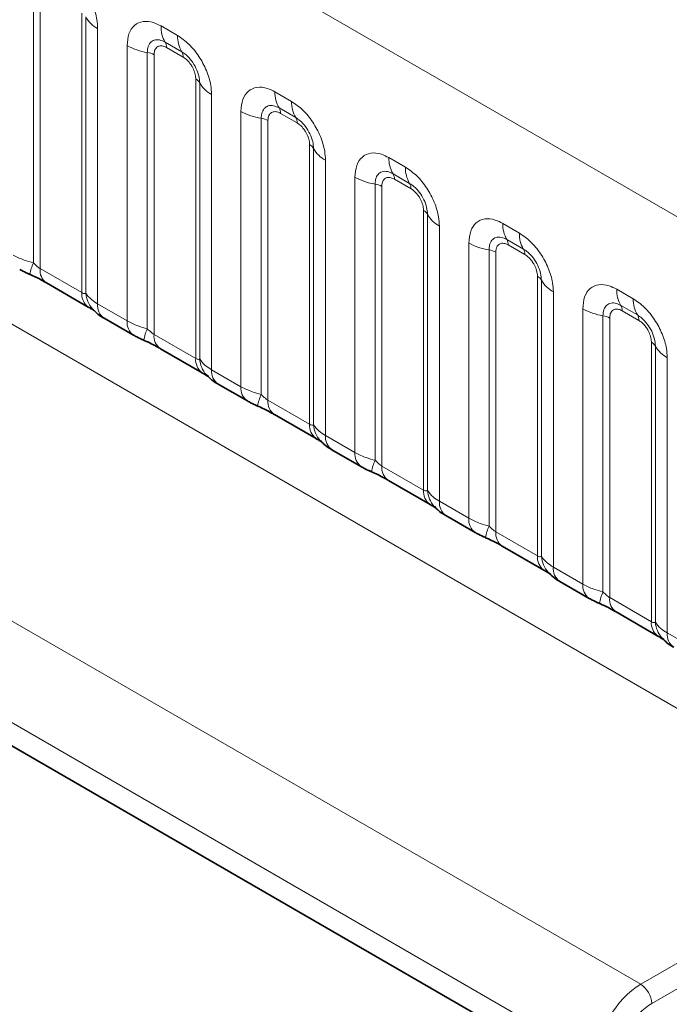
# Model space of a CAD drawing. Units: millimetres. Extents: x 3994 to 4352, y 3887 to 4110.
# Drawn here: x 4274 to 4278, y 4065 to 4071 of the extents above; entities that cross this region are included whole.
import ezdxf

# ---------------------------------------------------------------- set-up
doc = ezdxf.new("R2010")
doc.units = ezdxf.units.MM

msp = doc.modelspace()

# ---------------------------------------------------------------- linework, layer by layer
at = {"color": 8, "linetype": 'Continuous', "lineweight": 18}
for p, q in [((4279.1386, 4069.0282), (4208.645, 4109.7233)), ((4208.6456, 4106.581), (4279.138, 4065.8867)), ((4248.7203, 4081.5494), (4277.4949, 4064.9382)), ((4277.2127, 4064.4508), (4248.2894, 4081.1479)), ((4250.3515, 4079.8098), (4277.2127, 4064.3031)), ((4273.612, 4071.3121), (4273.612, 4069.5474)), ((4273.655, 4071.2975), (4273.655, 4069.511)), ((4273.9215, 4069.3572), (4273.9215, 4071.1437)), ((4273.9469, 4069.3541), (4273.9469, 4071.1188)), ((4274.023, 4071.0442), (4274.023, 4069.2856)), ((4274.4281, 4071.061), (4274.5343, 4070.9997)), ((4274.5609, 4070.8964), (4274.4546, 4070.9577)), ((4274.2111, 4069.1771), (4274.2111, 4070.9357)), ((4274.3403, 4070.8917), (4274.3403, 4069.1269)), ((4274.5697, 4070.862), (4274.4635, 4070.9233)), ((4274.3834, 4070.877), (4274.3834, 4069.0905)), ((4274.6498, 4068.9367), (4274.6498, 4070.7232)), ((4274.6752, 4068.9336), (4274.6752, 4070.6984)), ((4275.1564, 4070.6405), (4275.2627, 4070.5792)), ((4274.7514, 4070.6238), (4274.7514, 4068.8652)), ((4274.9394, 4068.7566), (4274.9394, 4070.5152)), ((4275.2892, 4070.4759), (4275.1829, 4070.5373)), ((4275.0686, 4070.4712), (4275.0686, 4068.7065)), ((4275.1117, 4070.4566), (4275.1117, 4068.6701)), ((4275.298, 4070.4415), (4275.1918, 4070.5028)), ((4275.3781, 4068.5163), (4275.3781, 4070.3028)), ((4275.4035, 4068.5132), (4275.4035, 4070.2779)), ((4275.4797, 4070.2033), (4275.4797, 4068.4447)), ((4275.8847, 4070.2201), (4275.991, 4070.1588)), ((4275.6677, 4068.3362), (4275.6677, 4070.0948)), ((4276.0175, 4070.0555), (4275.9113, 4070.1168)), ((4276.0263, 4070.0211), (4275.9201, 4070.0824)), ((4275.7969, 4070.0508), (4275.7969, 4068.286)), ((4275.84, 4070.0361), (4275.84, 4068.2496)), ((4276.1064, 4068.0958), (4276.1064, 4069.8823)), ((4276.1318, 4068.0927), (4276.1318, 4069.8575)), ((4276.208, 4069.7829), (4276.208, 4068.0243)), ((4276.6131, 4069.7996), (4276.7193, 4069.7383)), ((4276.7458, 4069.635), (4276.6396, 4069.6964)), ((4276.396, 4067.9157), (4276.396, 4069.6743)), ((4276.5252, 4069.6303), (4276.5252, 4067.8656)), ((4276.7547, 4069.6006), (4276.6484, 4069.6619)), ((4276.5683, 4069.6157), (4276.5683, 4067.8292)), ((4273.655, 4069.511), (4273.9215, 4069.3572)), ((4276.8348, 4067.6754), (4276.8348, 4069.4619)), ((4276.8601, 4067.6723), (4276.8601, 4069.437)), ((4277.3414, 4069.3792), (4277.4476, 4069.3179)), ((4276.9363, 4069.3624), (4276.9363, 4067.6038)), ((4274.023, 4069.2856), (4274.2111, 4069.1771)), ((4277.1244, 4067.4953), (4277.1244, 4069.2539)), ((4277.4741, 4069.2146), (4277.3679, 4069.2759)), ((4277.2536, 4069.2099), (4277.2536, 4067.4451)), ((4277.2966, 4069.1952), (4277.2966, 4067.4087)), ((4277.483, 4069.1801), (4277.3767, 4069.2415)), ((4274.3834, 4069.0905), (4274.6498, 4068.9367)), ((4277.5631, 4067.2549), (4277.5631, 4069.0414)), ((4277.5885, 4067.2518), (4277.5885, 4069.0166)), ((4277.6646, 4068.942), (4277.6646, 4067.1834)), ((4274.7514, 4068.8652), (4274.9394, 4068.7566)), ((4275.1117, 4068.6701), (4275.3781, 4068.5163)), ((4275.4797, 4068.4447), (4275.6677, 4068.3362)), ((4275.84, 4068.2496), (4276.1064, 4068.0958)), ((4276.208, 4068.0243), (4276.396, 4067.9157)), ((4276.5683, 4067.8292), (4276.8348, 4067.6754)), ((4276.9363, 4067.6038), (4277.1244, 4067.4953)), ((4277.2966, 4067.4087), (4277.5631, 4067.2549)), ((4277.6646, 4067.1834), (4277.8527, 4067.0748)), ((4277.4949, 4064.9382), (4279.138, 4065.8867)), ((4279.2084, 4065.764), (4277.5656, 4064.8157))]:
    msp.add_line(p, q, dxfattribs=at)
at = {"color": 7, "linetype": 'Continuous', "lineweight": 35}
for p, q in [((4250.3515, 4079.8098), (4277.2127, 4064.3031)), ((4273.6965, 4069.4194), (4273.9629, 4069.2656)), ((4274.0645, 4069.194), (4274.2525, 4069.0855)), ((4274.4248, 4068.999), (4274.6912, 4068.8452)), ((4274.7928, 4068.7736), (4274.9808, 4068.6651)), ((4275.1531, 4068.5785), (4275.4195, 4068.4247)), ((4275.5211, 4068.3531), (4275.7091, 4068.2446)), ((4275.8814, 4068.1581), (4276.1479, 4068.0043)), ((4276.2494, 4067.9327), (4276.4375, 4067.8242)), ((4276.6097, 4067.7376), (4276.8762, 4067.5838)), ((4276.9778, 4067.5122), (4277.1658, 4067.4037)), ((4277.3381, 4067.3172), (4277.6045, 4067.1634))]:
    msp.add_line(p, q, dxfattribs=at)
at = {"color": 8, "linetype": 'Continuous', "lineweight": 18}
for centre, radius, start, end in [((4274.1103, 4071.2095), 0.1869, 209.02945, 242.17706), ((4274.6149, 4071.0539), 0.1869, 177.82648, 210.97106), ((4274.4012, 4070.9256), 0.0623, 357.82648, 30.97106), ((4274.7211, 4070.9926), 0.1869, 177.82648, 210.97106), ((4274.3985, 4071.2745), 0.3872, 241.05199, 261.35561), ((4274.3209, 4070.7641), 0.1291, 61.05199, 81.35561), ((4274.5074, 4070.8643), 0.0623, 357.82648, 30.97106), ((4274.6207, 4070.6681), 0.0623, 29.02945, 62.17706), ((4274.8386, 4070.789), 0.1869, 209.02945, 242.17706), ((4275.3432, 4070.6335), 0.1869, 177.82648, 210.97106), ((4275.4495, 4070.5721), 0.1869, 177.82648, 210.97106), ((4275.1268, 4070.854), 0.3872, 241.05199, 261.35561), ((4275.1295, 4070.5052), 0.0623, 357.82648, 30.97106), ((4275.0492, 4070.3436), 0.1291, 61.05199, 81.35561), ((4275.2357, 4070.4439), 0.0623, 357.82648, 30.97106), ((4275.349, 4070.2477), 0.0623, 29.02945, 62.17706), ((4275.5669, 4070.3686), 0.1869, 209.02945, 242.17706), ((4276.0715, 4070.213), 0.1869, 177.82648, 210.97106), ((4276.1778, 4070.1517), 0.1869, 177.82648, 210.97106), ((4275.8551, 4070.4336), 0.3872, 241.05199, 261.35561), ((4275.8578, 4070.0847), 0.0623, 357.82648, 30.97106), ((4275.7775, 4069.9232), 0.1291, 61.05199, 81.35561), ((4275.9641, 4070.0234), 0.0623, 357.82648, 30.97106), ((4276.0774, 4069.8272), 0.0623, 29.02945, 62.17706), ((4276.2952, 4069.9481), 0.1869, 209.02945, 242.17706), ((4276.7999, 4069.7926), 0.1869, 177.82648, 210.97106), ((4276.5861, 4069.6643), 0.0623, 357.82648, 30.97106), ((4276.9061, 4069.7312), 0.1869, 177.82648, 210.97106), ((4276.5834, 4070.0131), 0.3872, 241.05199, 261.35561), ((4276.5058, 4069.5027), 0.1291, 61.05199, 81.35561), ((4276.6924, 4069.603), 0.0623, 357.82648, 30.97106), ((4273.8962, 4069.4185), 0.3121, 155.60271, 169.70386), ((4273.7528, 4069.5001), 0.0984, 173.61687, 235.07095), ((4276.8057, 4069.4068), 0.0623, 29.02945, 62.17706), ((4277.0236, 4069.5277), 0.1869, 209.02945, 242.17706), ((4277.5282, 4069.3721), 0.1869, 177.82648, 210.97106), ((4274.0251, 4069.3488), 0.104, 175.35742, 232.47805), ((4274.12, 4069.3678), 0.1737, 184.53892, 221.33853), ((4277.6344, 4069.3108), 0.1869, 177.82648, 210.97106), ((4274.1237, 4069.276), 0.1011, 174.52934, 234.15848), ((4277.3118, 4069.5927), 0.3872, 241.05199, 261.35561), ((4277.3145, 4069.2438), 0.0623, 357.82648, 30.97106), ((4277.2342, 4069.0823), 0.1291, 61.05199, 81.35561), ((4277.4207, 4069.1825), 0.0623, 357.82648, 30.97106), ((4274.3116, 4069.1674), 0.101, 174.5155, 234.32397), ((4274.6246, 4068.998), 0.3121, 155.60271, 169.70386), ((4274.4811, 4069.0796), 0.0984, 173.61687, 235.07095), ((4277.534, 4068.9863), 0.0623, 29.02945, 62.17706), ((4277.7519, 4069.1072), 0.1869, 209.02945, 242.17706), ((4274.7535, 4068.9283), 0.104, 175.35742, 232.47805), ((4274.8483, 4068.9474), 0.1737, 184.53892, 221.33853), ((4274.852, 4068.8555), 0.1011, 174.52934, 234.15848), ((4275.0399, 4068.747), 0.101, 174.5155, 234.32397), ((4275.3529, 4068.5776), 0.3121, 155.60271, 169.70386), ((4275.2094, 4068.6592), 0.0984, 173.61687, 235.07095), ((4275.4818, 4068.5079), 0.104, 175.35742, 232.47805), ((4275.5766, 4068.5269), 0.1737, 184.53892, 221.33853), ((4275.5803, 4068.4351), 0.1011, 174.52934, 234.15848), ((4275.7682, 4068.3265), 0.101, 174.5155, 234.32397), ((4276.0812, 4068.1571), 0.3121, 155.60271, 169.70386), ((4275.9377, 4068.2387), 0.0984, 173.61687, 235.07095), ((4276.2101, 4068.0874), 0.104, 175.35742, 232.47805), ((4276.3049, 4068.1065), 0.1737, 184.53892, 221.33853), ((4276.3086, 4068.0146), 0.1011, 174.52934, 234.15848), ((4276.4966, 4067.9061), 0.101, 174.5155, 234.32397), ((4276.8095, 4067.7367), 0.3121, 155.60271, 169.70386), ((4276.6661, 4067.8183), 0.0984, 173.61687, 235.07095), ((4276.9384, 4067.667), 0.104, 175.35742, 232.47805), ((4277.0333, 4067.686), 0.1737, 184.53892, 221.33853), ((4277.0369, 4067.5942), 0.1011, 174.52934, 234.15848), ((4277.2249, 4067.4856), 0.101, 174.5155, 234.32397), ((4277.5378, 4067.3162), 0.3121, 155.60271, 169.70386), ((4277.3944, 4067.3978), 0.0984, 173.61687, 235.07095), ((4277.6667, 4067.2465), 0.104, 175.35742, 232.47805), ((4277.7616, 4067.2656), 0.1737, 184.53892, 221.33853), ((4277.7653, 4067.1737), 0.1011, 174.52934, 234.15848), ((4277.4098, 4064.8074), 0.1561, 3.05988, 56.94012)]:
    msp.add_arc(centre, radius, start, end, dxfattribs=at)
for centre, major_axis, ratio, start_param, end_param in [((4277.4974, 4064.613), (0.202, 0.3453), 0.581148, 0.797359, 2.359429), ((4277.5675, 4064.5718), (0.152, 0.2587), 0.582398, 0.798484, 2.360553)]:
    msp.add_ellipse(centre, major_axis=major_axis, ratio=ratio, start_param=start_param, end_param=end_param, dxfattribs=at)
for points, knots in [([(4273.806, 4071.4201), (4273.8304, 4071.4033), (4273.8792, 4071.3695), (4273.9443, 4071.2888), (4273.9934, 4071.1968), (4274.0193, 4071.1114), (4274.022, 4071.0633), (4274.023, 4071.0442)], [0, 0, 0, 0, 0.214755, 0.429514, 0.644159, 0.858765, 1, 1, 1, 1]), ([(4274.2111, 4070.9357), (4274.2135, 4070.9625), (4274.2183, 4071.0161), (4274.2557, 4071.0696), (4274.3108, 4071.0944), (4274.3718, 4071.0892), (4274.4121, 4071.069), (4274.4281, 4071.061)], [0, 0, 0, 0, 0.214755, 0.429514, 0.644159, 0.858765, 1, 1, 1, 1]), ([(4274.4546, 4070.9577), (4274.4426, 4070.9634), (4274.4178, 4070.9751), (4274.3839, 4070.9733), (4274.3574, 4070.9558), (4274.3426, 4070.9267), (4274.341, 4070.902), (4274.3403, 4070.8917)], [0, 0, 0, 0, 0.200159, 0.415001, 0.629595, 0.8441, 1, 1, 1, 1]), ([(4274.5343, 4070.9997), (4274.5587, 4070.9828), (4274.6076, 4070.9491), (4274.6726, 4070.8683), (4274.7217, 4070.7764), (4274.7477, 4070.6909), (4274.7503, 4070.6428), (4274.7514, 4070.6238)], [0, 0, 0, 0, 0.214755, 0.429514, 0.644159, 0.858765, 1, 1, 1, 1]), ([(4274.4635, 4070.9233), (4274.4605, 4070.9249), (4274.4486, 4070.9313), (4274.4281, 4070.9361), (4274.4085, 4070.9315), (4274.3937, 4070.9187), (4274.3849, 4070.9012), (4274.3838, 4070.8841), (4274.3834, 4070.877)], [0, 0, 0, 0, 0.071002, 0.285386, 0.499777, 0.633985, 0.848897, 1, 1, 1, 1]), ([(4274.6752, 4070.6984), (4274.6741, 4070.7128), (4274.6718, 4070.7428), (4274.6533, 4070.7926), (4274.6249, 4070.8397), (4274.5923, 4070.8756), (4274.5702, 4070.8902), (4274.5609, 4070.8964)], [0, 0, 0, 0, 0.200159, 0.415001, 0.629595, 0.8441, 1, 1, 1, 1]), ([(4274.6498, 4070.7232), (4274.6497, 4070.7267), (4274.6493, 4070.7407), (4274.6432, 4070.7679), (4274.6294, 4070.7985), (4274.611, 4070.8262), (4274.5913, 4070.8477), (4274.576, 4070.8578), (4274.5697, 4070.862)], [0, 0, 0, 0, 0.071002, 0.285386, 0.499777, 0.633985, 0.848897, 1, 1, 1, 1]), ([(4274.9394, 4070.5152), (4274.9418, 4070.542), (4274.9466, 4070.5956), (4274.984, 4070.6491), (4275.0391, 4070.674), (4275.1001, 4070.6688), (4275.1404, 4070.6486), (4275.1564, 4070.6405)], [0, 0, 0, 0, 0.2147547, 0.4295135, 0.6441592, 0.8587652, 1, 1, 1, 1]), ([(4275.2627, 4070.5792), (4275.2871, 4070.5624), (4275.3359, 4070.5286), (4275.4009, 4070.4479), (4275.45, 4070.3559), (4275.476, 4070.2705), (4275.4786, 4070.2224), (4275.4797, 4070.2033)], [0, 0, 0, 0, 0.214755, 0.429514, 0.644159, 0.858765, 1, 1, 1, 1]), ([(4275.1829, 4070.5373), (4275.171, 4070.5429), (4275.1461, 4070.5546), (4275.1122, 4070.5529), (4275.0857, 4070.5354), (4275.0709, 4070.5062), (4275.0693, 4070.4816), (4275.0686, 4070.4712)], [0, 0, 0, 0, 0.200159, 0.415001, 0.629595, 0.8441, 1, 1, 1, 1]), ([(4275.1918, 4070.5028), (4275.1888, 4070.5044), (4275.1769, 4070.5108), (4275.1564, 4070.5157), (4275.1368, 4070.511), (4275.122, 4070.4983), (4275.1132, 4070.4807), (4275.1121, 4070.4636), (4275.1117, 4070.4566)], [0, 0, 0, 0, 0.0710022, 0.2853859, 0.4997769, 0.6339853, 0.8488969, 1, 1, 1, 1]), ([(4275.4035, 4070.2779), (4275.4024, 4070.2924), (4275.4001, 4070.3224), (4275.3817, 4070.3722), (4275.3532, 4070.4192), (4275.3206, 4070.4552), (4275.2985, 4070.4698), (4275.2892, 4070.4759)], [0, 0, 0, 0, 0.200159, 0.415001, 0.629595, 0.8441, 1, 1, 1, 1]), ([(4275.3781, 4070.3028), (4275.378, 4070.3063), (4275.3776, 4070.3203), (4275.3715, 4070.3474), (4275.3577, 4070.378), (4275.3393, 4070.4058), (4275.3197, 4070.4273), (4275.3043, 4070.4373), (4275.298, 4070.4415)], [0, 0, 0, 0, 0.0710022, 0.2853859, 0.4997769, 0.6339853, 0.8488969, 1, 1, 1, 1]), ([(4275.6677, 4070.0948), (4275.6701, 4070.1216), (4275.6749, 4070.1752), (4275.7123, 4070.2287), (4275.7674, 4070.2535), (4275.8284, 4070.2483), (4275.8687, 4070.2281), (4275.8847, 4070.2201)], [0, 0, 0, 0, 0.2147547, 0.4295135, 0.6441592, 0.8587652, 1, 1, 1, 1]), ([(4275.9113, 4070.1168), (4275.8993, 4070.1225), (4275.8744, 4070.1342), (4275.8405, 4070.1324), (4275.814, 4070.1149), (4275.7992, 4070.0858), (4275.7976, 4070.0611), (4275.7969, 4070.0508)], [0, 0, 0, 0, 0.200159, 0.415001, 0.629595, 0.8441, 1, 1, 1, 1]), ([(4275.991, 4070.1588), (4276.0154, 4070.1419), (4276.0642, 4070.1082), (4276.1292, 4070.0274), (4276.1783, 4069.9355), (4276.2043, 4069.85), (4276.207, 4069.8019), (4276.208, 4069.7829)], [0, 0, 0, 0, 0.214755, 0.429514, 0.644159, 0.858765, 1, 1, 1, 1]), ([(4275.9201, 4070.0824), (4275.9171, 4070.084), (4275.9052, 4070.0904), (4275.8847, 4070.0952), (4275.8651, 4070.0906), (4275.8503, 4070.0778), (4275.8415, 4070.0603), (4275.8404, 4070.0432), (4275.84, 4070.0361)], [0, 0, 0, 0, 0.0710022, 0.2853859, 0.4997769, 0.6339853, 0.8488969, 1, 1, 1, 1]), ([(4276.1318, 4069.8575), (4276.1307, 4069.8719), (4276.1284, 4069.9019), (4276.11, 4069.9517), (4276.0816, 4069.9988), (4276.0489, 4070.0347), (4276.0268, 4070.0493), (4276.0175, 4070.0555)], [0, 0, 0, 0, 0.200159, 0.415001, 0.629595, 0.8441, 1, 1, 1, 1]), ([(4276.1064, 4069.8823), (4276.1063, 4069.8858), (4276.1059, 4069.8998), (4276.0999, 4069.927), (4276.086, 4069.9576), (4276.0676, 4069.9853), (4276.048, 4070.0068), (4276.0327, 4070.0169), (4276.0263, 4070.0211)], [0, 0, 0, 0, 0.0710022, 0.2853859, 0.4997769, 0.6339853, 0.8488969, 1, 1, 1, 1]), ([(4276.396, 4069.6743), (4276.3984, 4069.7011), (4276.4032, 4069.7547), (4276.4407, 4069.8082), (4276.4957, 4069.8331), (4276.5567, 4069.8279), (4276.5971, 4069.8077), (4276.6131, 4069.7996)], [0, 0, 0, 0, 0.2147547, 0.4295135, 0.6441592, 0.8587652, 1, 1, 1, 1]), ([(4276.6396, 4069.6964), (4276.6276, 4069.702), (4276.6028, 4069.7137), (4276.5688, 4069.712), (4276.5423, 4069.6945), (4276.5275, 4069.6653), (4276.5259, 4069.6407), (4276.5252, 4069.6303)], [0, 0, 0, 0, 0.200159, 0.415001, 0.629595, 0.8441, 1, 1, 1, 1]), ([(4276.7193, 4069.7383), (4276.7437, 4069.7215), (4276.7925, 4069.6877), (4276.8576, 4069.607), (4276.9066, 4069.515), (4276.9326, 4069.4296), (4276.9353, 4069.3815), (4276.9363, 4069.3624)], [0, 0, 0, 0, 0.214755, 0.429514, 0.644159, 0.858765, 1, 1, 1, 1]), ([(4276.6484, 4069.6619), (4276.6454, 4069.6635), (4276.6335, 4069.6699), (4276.613, 4069.6748), (4276.5934, 4069.6701), (4276.5786, 4069.6574), (4276.5698, 4069.6398), (4276.5688, 4069.6227), (4276.5683, 4069.6157)], [0, 0, 0, 0, 0.0710022, 0.2853859, 0.4997769, 0.6339853, 0.8488969, 1, 1, 1, 1]), ([(4276.8601, 4069.437), (4276.859, 4069.4515), (4276.8568, 4069.4815), (4276.8383, 4069.5313), (4276.8099, 4069.5783), (4276.7772, 4069.6143), (4276.7551, 4069.6289), (4276.7458, 4069.635)], [0, 0, 0, 0, 0.200159, 0.415001, 0.629595, 0.8441, 1, 1, 1, 1]), ([(4273.4828, 4069.5975), (4273.5055, 4069.5859), (4273.5443, 4069.5661), (4273.5922, 4069.5529), (4273.612, 4069.5474)], [0, 0, 0, 0, 0.587357, 1, 1, 1, 1]), ([(4276.8348, 4069.4619), (4276.8346, 4069.4654), (4276.8342, 4069.4794), (4276.8282, 4069.5065), (4276.8143, 4069.5371), (4276.7959, 4069.5649), (4276.7763, 4069.5864), (4276.761, 4069.5964), (4276.7547, 4069.6006)], [0, 0, 0, 0, 0.071002, 0.285386, 0.499777, 0.633985, 0.848897, 1, 1, 1, 1]), ([(4273.612, 4069.5474), (4273.6206, 4069.5391), (4273.6329, 4069.5273), (4273.648, 4069.5153), (4273.6533, 4069.512), (4273.655, 4069.511)], [0, 0, 0, 0, 0.6189347, 0.8767637, 1, 1, 1, 1]), ([(4277.1244, 4069.2539), (4277.1267, 4069.2807), (4277.1315, 4069.3343), (4277.169, 4069.3878), (4277.224, 4069.4126), (4277.2851, 4069.4074), (4277.3254, 4069.3872), (4277.3414, 4069.3792)], [0, 0, 0, 0, 0.2147547, 0.4295135, 0.6441592, 0.8587652, 1, 1, 1, 1]), ([(4273.9215, 4069.3572), (4273.9248, 4069.3555), (4273.932, 4069.3519), (4273.9411, 4069.3512), (4273.9447, 4069.353), (4273.9469, 4069.3541)], [0, 0, 0, 0, 0.256107, 0.543584, 1, 1, 1, 1]), ([(4273.9469, 4069.3541), (4273.9571, 4069.3402), (4273.9747, 4069.3161), (4274.0087, 4069.2947), (4274.023, 4069.2856)], [0, 0, 0, 0, 0.5782572, 1, 1, 1, 1]), ([(4277.4476, 4069.3179), (4277.472, 4069.301), (4277.5208, 4069.2673), (4277.5859, 4069.1865), (4277.635, 4069.0946), (4277.6609, 4069.0091), (4277.6636, 4068.961), (4277.6646, 4068.942)], [0, 0, 0, 0, 0.214755, 0.429514, 0.644159, 0.858765, 1, 1, 1, 1]), ([(4277.3679, 4069.2759), (4277.3559, 4069.2816), (4277.3311, 4069.2933), (4277.2972, 4069.2915), (4277.2707, 4069.274), (4277.2558, 4069.2449), (4277.2542, 4069.2202), (4277.2536, 4069.2099)], [0, 0, 0, 0, 0.200159, 0.415001, 0.629595, 0.8441, 1, 1, 1, 1]), ([(4277.3767, 4069.2415), (4277.3738, 4069.2431), (4277.3618, 4069.2495), (4277.3413, 4069.2543), (4277.3218, 4069.2497), (4277.3069, 4069.2369), (4277.2981, 4069.2194), (4277.2971, 4069.2023), (4277.2966, 4069.1952)], [0, 0, 0, 0, 0.0710022, 0.2853859, 0.4997769, 0.6339853, 0.8488969, 1, 1, 1, 1]), ([(4277.5885, 4069.0166), (4277.5874, 4069.031), (4277.5851, 4069.061), (4277.5666, 4069.1108), (4277.5382, 4069.1579), (4277.5056, 4069.1938), (4277.4834, 4069.2084), (4277.4741, 4069.2146)], [0, 0, 0, 0, 0.200159, 0.415001, 0.629595, 0.8441, 1, 1, 1, 1]), ([(4274.2111, 4069.1771), (4274.2338, 4069.1654), (4274.2726, 4069.1457), (4274.3205, 4069.1324), (4274.3403, 4069.1269)], [0, 0, 0, 0, 0.587357, 1, 1, 1, 1]), ([(4274.3403, 4069.1269), (4274.3489, 4069.1186), (4274.3612, 4069.1069), (4274.3763, 4069.0949), (4274.3816, 4069.0916), (4274.3834, 4069.0905)], [0, 0, 0, 0, 0.618935, 0.876764, 1, 1, 1, 1]), ([(4277.5631, 4069.0414), (4277.563, 4069.0449), (4277.5626, 4069.0589), (4277.5565, 4069.0861), (4277.5427, 4069.1167), (4277.5242, 4069.1444), (4277.5046, 4069.1659), (4277.4893, 4069.176), (4277.483, 4069.1801)], [0, 0, 0, 0, 0.071002, 0.285386, 0.499777, 0.633985, 0.848897, 1, 1, 1, 1]), ([(4274.6498, 4068.9367), (4274.6532, 4068.9351), (4274.6603, 4068.9315), (4274.6694, 4068.9308), (4274.673, 4068.9325), (4274.6752, 4068.9336)], [0, 0, 0, 0, 0.256107, 0.543584, 1, 1, 1, 1]), ([(4274.6752, 4068.9336), (4274.6854, 4068.9197), (4274.7031, 4068.8957), (4274.737, 4068.8742), (4274.7514, 4068.8652)], [0, 0, 0, 0, 0.578257, 1, 1, 1, 1]), ([(4274.9394, 4068.7566), (4274.9622, 4068.745), (4275.0009, 4068.7252), (4275.0488, 4068.712), (4275.0686, 4068.7065)], [0, 0, 0, 0, 0.587357, 1, 1, 1, 1]), ([(4275.0686, 4068.7065), (4275.0773, 4068.6982), (4275.0895, 4068.6864), (4275.1046, 4068.6744), (4275.1099, 4068.6711), (4275.1117, 4068.6701)], [0, 0, 0, 0, 0.618935, 0.876764, 1, 1, 1, 1]), ([(4275.3781, 4068.5163), (4275.3815, 4068.5146), (4275.3886, 4068.511), (4275.3977, 4068.5103), (4275.4013, 4068.5121), (4275.4035, 4068.5132)], [0, 0, 0, 0, 0.256107, 0.543584, 1, 1, 1, 1]), ([(4275.4035, 4068.5132), (4275.4137, 4068.4993), (4275.4314, 4068.4752), (4275.4654, 4068.4538), (4275.4797, 4068.4447)], [0, 0, 0, 0, 0.578257, 1, 1, 1, 1]), ([(4275.6677, 4068.3362), (4275.6905, 4068.3245), (4275.7293, 4068.3048), (4275.7772, 4068.2915), (4275.7969, 4068.286)], [0, 0, 0, 0, 0.587357, 1, 1, 1, 1]), ([(4275.7969, 4068.286), (4275.8056, 4068.2777), (4275.8179, 4068.266), (4275.8329, 4068.254), (4275.8383, 4068.2507), (4275.84, 4068.2496)], [0, 0, 0, 0, 0.618935, 0.876764, 1, 1, 1, 1]), ([(4276.1064, 4068.0958), (4276.1098, 4068.0942), (4276.1169, 4068.0906), (4276.126, 4068.0899), (4276.1296, 4068.0916), (4276.1318, 4068.0927)], [0, 0, 0, 0, 0.2561068, 0.5435845, 1, 1, 1, 1]), ([(4276.1318, 4068.0927), (4276.142, 4068.0788), (4276.1597, 4068.0548), (4276.1937, 4068.0333), (4276.208, 4068.0243)], [0, 0, 0, 0, 0.578257, 1, 1, 1, 1]), ([(4276.396, 4067.9157), (4276.4188, 4067.9041), (4276.4576, 4067.8843), (4276.5055, 4067.8711), (4276.5252, 4067.8656)], [0, 0, 0, 0, 0.587357, 1, 1, 1, 1]), ([(4276.5252, 4067.8656), (4276.5339, 4067.8573), (4276.5462, 4067.8455), (4276.5612, 4067.8335), (4276.5666, 4067.8302), (4276.5683, 4067.8292)], [0, 0, 0, 0, 0.618935, 0.876764, 1, 1, 1, 1]), ([(4276.8348, 4067.6754), (4276.8381, 4067.6737), (4276.8452, 4067.6701), (4276.8544, 4067.6694), (4276.8579, 4067.6712), (4276.8601, 4067.6723)], [0, 0, 0, 0, 0.256107, 0.543584, 1, 1, 1, 1]), ([(4276.8601, 4067.6723), (4276.8704, 4067.6584), (4276.888, 4067.6343), (4276.922, 4067.6129), (4276.9363, 4067.6038)], [0, 0, 0, 0, 0.578257, 1, 1, 1, 1]), ([(4277.1244, 4067.4953), (4277.1471, 4067.4836), (4277.1859, 4067.4639), (4277.2338, 4067.4506), (4277.2536, 4067.4451)], [0, 0, 0, 0, 0.587357, 1, 1, 1, 1]), ([(4277.2536, 4067.4451), (4277.2622, 4067.4368), (4277.2745, 4067.4251), (4277.2896, 4067.4131), (4277.2949, 4067.4098), (4277.2966, 4067.4087)], [0, 0, 0, 0, 0.618935, 0.876764, 1, 1, 1, 1]), ([(4277.5631, 4067.2549), (4277.5664, 4067.2533), (4277.5736, 4067.2497), (4277.5827, 4067.249), (4277.5863, 4067.2507), (4277.5885, 4067.2518)], [0, 0, 0, 0, 0.256107, 0.543584, 1, 1, 1, 1]), ([(4277.5885, 4067.2518), (4277.5987, 4067.2379), (4277.6163, 4067.2139), (4277.6503, 4067.1924), (4277.6646, 4067.1834)], [0, 0, 0, 0, 0.578257, 1, 1, 1, 1])]:
    msp.add_open_spline(points, degree=3, knots=knots, dxfattribs=at)
at = {"color": 7, "linetype": 'Continuous', "lineweight": 35}
for points, knots in [([(4273.5246, 4069.5061), (4273.531, 4069.5024), (4273.5509, 4069.4908), (4273.5738, 4069.4811), (4273.5892, 4069.4745)], [0, 0, 0, 0, 0.322691, 1, 1, 1, 1]), ([(4273.573, 4069.4808), (4273.5885, 4069.4742), (4273.6294, 4069.457), (4273.6726, 4069.4333), (4273.6926, 4069.4215), (4273.6956, 4069.4198)], [0, 0, 0, 0, 0.342046, 0.90289, 1, 1, 1, 1]), ([(4273.9616, 4069.2661), (4273.969, 4069.2619), (4273.9844, 4069.2531), (4273.998, 4069.2442), (4274, 4069.2427), (4274.0008, 4069.2421)], [0, 0, 0, 0, 0.348806, 0.723088, 1, 1, 1, 1]), ([(4273.9908, 4069.254), (4273.9981, 4069.2458), (4274.0181, 4069.2229), (4274.0434, 4069.2054), (4274.0629, 4069.1952), (4274.0649, 4069.1941)], [0, 0, 0, 0, 0.335922, 0.929799, 1, 1, 1, 1]), ([(4274.2529, 4069.0857), (4274.2593, 4069.0819), (4274.2793, 4069.0703), (4274.3021, 4069.0606), (4274.3176, 4069.054)], [0, 0, 0, 0, 0.3226909, 1, 1, 1, 1]), ([(4274.3013, 4069.0603), (4274.3168, 4069.0538), (4274.3577, 4069.0365), (4274.4009, 4069.0129), (4274.421, 4069.0011), (4274.4239, 4068.9993)], [0, 0, 0, 0, 0.3420455, 0.9028897, 1, 1, 1, 1]), ([(4274.6899, 4068.8457), (4274.6974, 4068.8414), (4274.7128, 4068.8326), (4274.7263, 4068.8237), (4274.7283, 4068.8223), (4274.7291, 4068.8217)], [0, 0, 0, 0, 0.348806, 0.723088, 1, 1, 1, 1]), ([(4274.7192, 4068.8336), (4274.7264, 4068.8253), (4274.7464, 4068.8025), (4274.7717, 4068.7849), (4274.7912, 4068.7748), (4274.7933, 4068.7737)], [0, 0, 0, 0, 0.335922, 0.929799, 1, 1, 1, 1]), ([(4274.9812, 4068.6652), (4274.9876, 4068.6615), (4275.0076, 4068.6499), (4275.0304, 4068.6402), (4275.0459, 4068.6336)], [0, 0, 0, 0, 0.322691, 1, 1, 1, 1]), ([(4275.0296, 4068.6399), (4275.0451, 4068.6333), (4275.086, 4068.6161), (4275.1292, 4068.5924), (4275.1493, 4068.5806), (4275.1522, 4068.5789)], [0, 0, 0, 0, 0.342046, 0.90289, 1, 1, 1, 1]), ([(4275.4183, 4068.4252), (4275.4257, 4068.421), (4275.4411, 4068.4122), (4275.4547, 4068.4033), (4275.4566, 4068.4018), (4275.4574, 4068.4012)], [0, 0, 0, 0, 0.348806, 0.723088, 1, 1, 1, 1]), ([(4275.4475, 4068.4131), (4275.4547, 4068.4049), (4275.4747, 4068.382), (4275.5001, 4068.3645), (4275.5195, 4068.3543), (4275.5216, 4068.3532)], [0, 0, 0, 0, 0.335922, 0.929799, 1, 1, 1, 1]), ([(4275.7095, 4068.2448), (4275.716, 4068.241), (4275.7359, 4068.2294), (4275.7587, 4068.2197), (4275.7742, 4068.2131)], [0, 0, 0, 0, 0.322691, 1, 1, 1, 1]), ([(4275.7579, 4068.2194), (4275.7734, 4068.2129), (4275.8143, 4068.1956), (4275.8576, 4068.172), (4275.8776, 4068.1602), (4275.8806, 4068.1584)], [0, 0, 0, 0, 0.342046, 0.90289, 1, 1, 1, 1]), ([(4276.1466, 4068.0048), (4276.154, 4068.0005), (4276.1694, 4067.9917), (4276.183, 4067.9828), (4276.1849, 4067.9814), (4276.1858, 4067.9808)], [0, 0, 0, 0, 0.348806, 0.723088, 1, 1, 1, 1]), ([(4276.1758, 4067.9927), (4276.183, 4067.9844), (4276.2031, 4067.9616), (4276.2284, 4067.944), (4276.2478, 4067.9339), (4276.2499, 4067.9328)], [0, 0, 0, 0, 0.335922, 0.929799, 1, 1, 1, 1]), ([(4276.4378, 4067.8243), (4276.4443, 4067.8206), (4276.4642, 4067.809), (4276.487, 4067.7993), (4276.5025, 4067.7927)], [0, 0, 0, 0, 0.3226909, 1, 1, 1, 1]), ([(4276.4863, 4067.799), (4276.5018, 4067.7924), (4276.5427, 4067.7752), (4276.5859, 4067.7515), (4276.6059, 4067.7397), (4276.6089, 4067.738)], [0, 0, 0, 0, 0.342046, 0.90289, 1, 1, 1, 1]), ([(4276.8749, 4067.5843), (4276.8823, 4067.5801), (4276.8977, 4067.5713), (4276.9113, 4067.5624), (4276.9133, 4067.5609), (4276.9141, 4067.5603)], [0, 0, 0, 0, 0.348806, 0.723088, 1, 1, 1, 1]), ([(4276.9041, 4067.5722), (4276.9114, 4067.564), (4276.9314, 4067.5411), (4276.9567, 4067.5236), (4276.9762, 4067.5134), (4276.9782, 4067.5123)], [0, 0, 0, 0, 0.335922, 0.929799, 1, 1, 1, 1]), ([(4277.1662, 4067.4039), (4277.1726, 4067.4001), (4277.1925, 4067.3885), (4277.2154, 4067.3788), (4277.2308, 4067.3722)], [0, 0, 0, 0, 0.322691, 1, 1, 1, 1]), ([(4277.2146, 4067.3785), (4277.2301, 4067.372), (4277.271, 4067.3547), (4277.3142, 4067.3311), (4277.3342, 4067.3193), (4277.3372, 4067.3175)], [0, 0, 0, 0, 0.342046, 0.90289, 1, 1, 1, 1]), ([(4277.6032, 4067.1639), (4277.6106, 4067.1596), (4277.626, 4067.1508), (4277.6396, 4067.1419), (4277.6416, 4067.1405), (4277.6424, 4067.1399)], [0, 0, 0, 0, 0.348806, 0.723088, 1, 1, 1, 1]), ([(4277.6324, 4067.1518), (4277.6397, 4067.1435), (4277.6597, 4067.1207), (4277.685, 4067.1031), (4277.7045, 4067.093), (4277.7065, 4067.0919)], [0, 0, 0, 0, 0.335922, 0.929799, 1, 1, 1, 1])]:
    msp.add_open_spline(points, degree=3, knots=knots, dxfattribs=at)

doc.saveas('drawing.dxf')
